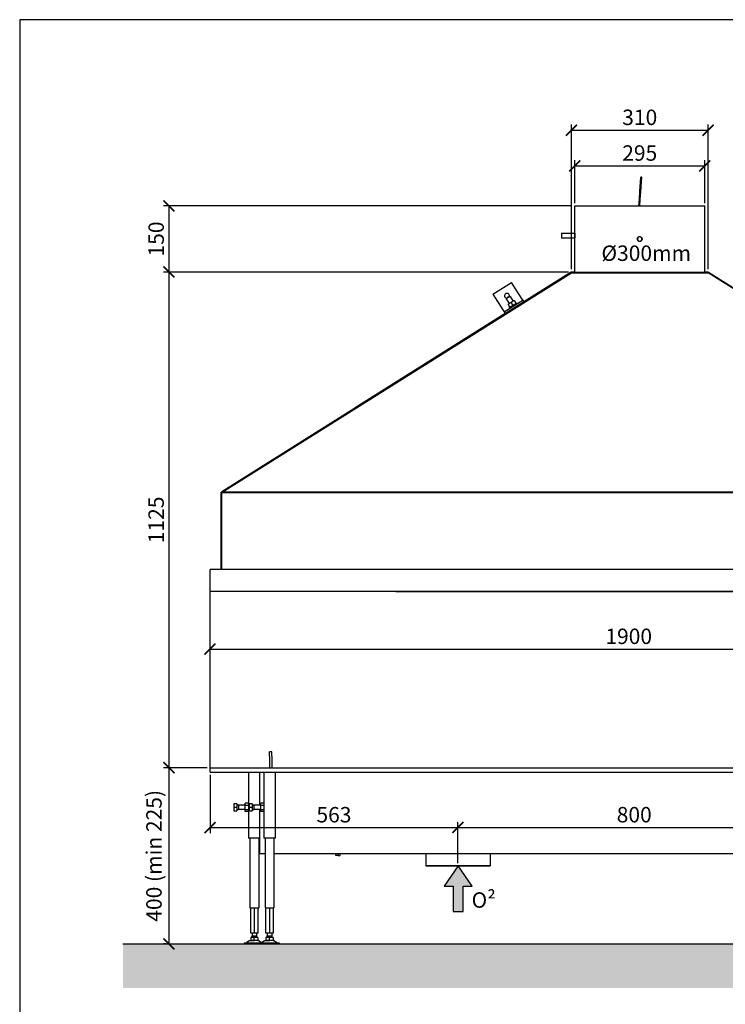
# Model space of a CAD drawing. Units: millimetres. Extents: x -789 to -14, y -5278 to -3199.
# Drawn here: x -789 to -629, y -4221 to -3997 of the extents above; entities that cross this region are included whole.
import ezdxf

# ---------------------------------------------------------------- set-up
doc = ezdxf.new("R2010")
doc.units = ezdxf.units.MM
doc.header["$MEASUREMENT"] = 0
for name, color, linetype in [('ARCERING', 252, 'Continuous'), ('METAAL', 5, 'Continuous'), ('POTLOOD', 252, 'Continuous'), ('SNEDE', 200, 'Continuous'), ('TEKST&AFMETINGEN', 1, 'Continuous')]:
    doc.layers.add(name, color=color, linetype=linetype)
doc.styles.get("Standard").update_dxf_attribs({"font": 'tahoma.ttf', "height": 3.5})
doc.dimstyles.new('METALFIRE', dxfattribs={"dimtxt": 3.5, "dimasz": 2.5, "dimexe": 1.25, "dimexo": 0.625, "dimtad": 1, "dimdec": 0, "dimlfac": 10, "dimtxsty": 'Standard', "dimblk": 'ARCHTICK', "dimcen": 2.5, "dimclrd": 256, "dimclre": 256, "dimclrt": 256, "dimadec": 0, "dimazin": 0, "dimtfac": 1, "dimtdec": 0, "dimtmove": 0, "dimatfit": 3, "dimfxl": 1, "dimlwd": -1, "dimlwe": -1, "dimarcsym": 0})

# ---------------------------------------------------------------- blocks, each defined once
blk = doc.blocks.new('_ArchTick')
at = {"layer": 'TEKST&AFMETINGEN', "color": 0, "const_width": 0.15}
blk.add_lwpolyline([(-0.5, -0.5), (0.5, 0.5)], dxfattribs=at)
blk = doc.blocks.new('*D197')
at = {"layer": 'Defpoints', "color": 0, "transparency": 16777216}
for p in [(-662.73, -4039.55), (-754.8, -4054.55), (-663.48, -4054.55)]:
    blk.add_point(p, dxfattribs=at)
at = {"layer": 'TEKST&AFMETINGEN', "transparency": 16777216}
for p, q in [((-663.36, -4039.55), (-756.05, -4039.55)), ((-754.8, -4039.55), (-754.8, -4054.55)), ((-664.11, -4054.55), (-756.05, -4054.55))]:
    blk.add_line(p, q, dxfattribs=at)
at = {"layer": 'TEKST&AFMETINGEN', "transparency": 16777216, "xscale": 2.5, "yscale": 2.5, "zscale": 2.5}
for p, rotation in [((-754.8, -4039.55), 90), ((-754.8, -4054.55), 270)]:
    blk.add_blockref('_ArchTick', p, dxfattribs=dict(at, rotation=rotation))
at = {"layer": 'TEKST&AFMETINGEN', "transparency": 16777216, "insert": (-757.24, -4047.05), "char_height": 3.5, "attachment_point": 5, "rotation": 90}
blk.add_mtext('150', dxfattribs=at)
blk = doc.blocks.new('*D198')
at = {"layer": 'Defpoints', "color": 0, "transparency": 16777216}
for p in [(-663.48, -4054.55), (-754.8, -4167.05), (-745.48, -4167.05)]:
    blk.add_point(p, dxfattribs=at)
at = {"layer": 'TEKST&AFMETINGEN', "transparency": 16777216}
for p, q in [((-664.11, -4054.55), (-756.05, -4054.55)), ((-754.8, -4054.55), (-754.8, -4167.05)), ((-746.11, -4167.05), (-756.05, -4167.05))]:
    blk.add_line(p, q, dxfattribs=at)
at = {"layer": 'TEKST&AFMETINGEN', "transparency": 16777216, "xscale": 2.5, "yscale": 2.5, "zscale": 2.5}
for p, rotation in [((-754.8, -4054.55), 90), ((-754.8, -4167.05), 270)]:
    blk.add_blockref('_ArchTick', p, dxfattribs=dict(at, rotation=rotation))
at = {"layer": 'TEKST&AFMETINGEN', "transparency": 16777216, "insert": (-757.25, -4110.8), "char_height": 3.5, "attachment_point": 5, "rotation": 90}
blk.add_mtext('1125', dxfattribs=at)
blk = doc.blocks.new('*D199')
at = {"layer": 'Defpoints', "color": 0, "transparency": 16777216}
for p in [(-754.8, -4167.05), (-754.8, -4207.05), (-754.8, -4207.05)]:
    blk.add_point(p, dxfattribs=at)
at = {"layer": 'TEKST&AFMETINGEN', "transparency": 16777216}
for p, q in [((-755.42, -4167.05), (-756.05, -4167.05)), ((-754.8, -4167.05), (-754.8, -4207.05)), ((-755.42, -4207.05), (-756.05, -4207.05))]:
    blk.add_line(p, q, dxfattribs=at)
at = {"layer": 'TEKST&AFMETINGEN', "transparency": 16777216, "xscale": 2.5, "yscale": 2.5, "zscale": 2.5}
for p, rotation in [((-754.8, -4167.05), 90), ((-754.8, -4207.05), 270)]:
    blk.add_blockref('_ArchTick', p, dxfattribs=dict(at, rotation=rotation))
at = {"layer": 'TEKST&AFMETINGEN', "transparency": 16777216, "insert": (-757.74, -4187.05), "char_height": 3.5, "attachment_point": 5, "rotation": 90}
blk.add_mtext('400 (min 225)', dxfattribs=at)
blk = doc.blocks.new('*D200')
at = {"layer": 'Defpoints', "color": 0, "transparency": 16777216}
for p in [(-633.23, -4030.44), (-662.73, -4039.55), (-633.23, -4039.55)]:
    blk.add_point(p, dxfattribs=at)
at = {"layer": 'TEKST&AFMETINGEN', "transparency": 16777216}
for p, q in [((-662.73, -4038.92), (-662.73, -4029.19)), ((-633.23, -4038.92), (-633.23, -4029.19)), ((-662.73, -4030.44), (-633.23, -4030.44))]:
    blk.add_line(p, q, dxfattribs=at)
at = {"layer": 'TEKST&AFMETINGEN', "transparency": 16777216, "xscale": 2.5, "yscale": 2.5, "zscale": 2.5, "rotation": 180}
blk.add_blockref('_ArchTick', (-662.73, -4030.44), dxfattribs=at)
at = {"layer": 'TEKST&AFMETINGEN', "transparency": 16777216, "xscale": 2.5, "yscale": 2.5, "zscale": 2.5}
blk.add_blockref('_ArchTick', (-633.23, -4030.44), dxfattribs=at)
at = {"layer": 'TEKST&AFMETINGEN', "transparency": 16777216, "insert": (-647.98, -4027.99), "char_height": 3.5, "attachment_point": 5}
blk.add_mtext('295', dxfattribs=at)
blk = doc.blocks.new('*D201')
at = {"layer": 'Defpoints', "color": 0, "transparency": 16777216}
for p in [(-632.48, -4022.34), (-663.48, -4054.55), (-632.48, -4054.55)]:
    blk.add_point(p, dxfattribs=at)
at = {"layer": 'TEKST&AFMETINGEN', "transparency": 16777216}
for p, q in [((-663.48, -4053.92), (-663.48, -4021.09)), ((-663.48, -4022.34), (-632.48, -4022.34)), ((-632.48, -4053.92), (-632.48, -4021.09))]:
    blk.add_line(p, q, dxfattribs=at)
at = {"layer": 'TEKST&AFMETINGEN', "transparency": 16777216, "xscale": 2.5, "yscale": 2.5, "zscale": 2.5, "rotation": 180}
blk.add_blockref('_ArchTick', (-663.48, -4022.34), dxfattribs=at)
at = {"layer": 'TEKST&AFMETINGEN', "transparency": 16777216, "xscale": 2.5, "yscale": 2.5, "zscale": 2.5}
blk.add_blockref('_ArchTick', (-632.48, -4022.34), dxfattribs=at)
at = {"layer": 'TEKST&AFMETINGEN', "transparency": 16777216, "insert": (-647.98, -4019.89), "char_height": 3.5, "attachment_point": 5}
blk.add_mtext('310', dxfattribs=at)
blk = doc.blocks.new('0² pijl')
at = {"layer": 'POTLOOD'}
blk.add_hatch(color=150, dxfattribs=at).paths.add_polyline_path([(0, 0), (-3.19, -4.58), (-1.14, -4.58), (-1.14, -10.36), (0, -10.36), (1.14, -10.36), (1.14, -4.58), (3.19, -4.58)])
at = {"layer": 'POTLOOD', "color": 150}
blk.add_lwpolyline([(0, -10.36), (1.14, -10.36), (1.14, -4.58), (3.19, -4.58), (0, 0), (-3.19, -4.58), (-1.14, -4.58), (-1.14, -10.36)], close=True, dxfattribs=at)
at = {"layer": 'POTLOOD', "color": 150, "insert": (3.05, -5.98), "char_height": 3.5, "width": 38.728, "attachment_point": 1}
blk.add_mtext('O²', dxfattribs=at)
blk = doc.blocks.new('*D202')
at = {"layer": 'Defpoints', "color": 0, "transparency": 16777216}
for p in [(-703.92, -4127.05), (-582.69, -4167.05), (-582.69, -4167.05)]:
    blk.add_point(p, dxfattribs=at)
at = {"layer": 'TEKST&AFMETINGEN', "transparency": 16777216}
for p, q in [((-703.3, -4127.05), (-581.44, -4127.05)), ((-582.69, -4127.05), (-582.69, -4167.05)), ((-583.31, -4167.05), (-583.94, -4167.05))]:
    blk.add_line(p, q, dxfattribs=at)
at = {"layer": 'TEKST&AFMETINGEN', "transparency": 16777216, "xscale": 2.5, "yscale": 2.5, "zscale": 2.5}
for p, rotation in [((-582.69, -4127.05), 90), ((-582.69, -4167.05), 270)]:
    blk.add_blockref('_ArchTick', p, dxfattribs=dict(at, rotation=rotation))
at = {"layer": 'TEKST&AFMETINGEN', "transparency": 16777216, "insert": (-585.13, -4147.05), "char_height": 3.5, "attachment_point": 5, "rotation": 90}
blk.add_mtext('400', dxfattribs=at)
blk = doc.blocks.new('*D203')
at = {"layer": 'Defpoints', "color": 0, "transparency": 16777216}
for p in [(-555.48, -4140.12), (-745.48, -4147.05), (-555.48, -4147.05)]:
    blk.add_point(p, dxfattribs=at)
at = {"layer": 'TEKST&AFMETINGEN', "transparency": 16777216}
for p, q in [((-745.48, -4146.42), (-745.48, -4138.87)), ((-745.48, -4140.12), (-555.48, -4140.12)), ((-555.48, -4146.42), (-555.48, -4138.87))]:
    blk.add_line(p, q, dxfattribs=at)
at = {"layer": 'TEKST&AFMETINGEN', "transparency": 16777216, "xscale": 2.5, "yscale": 2.5, "zscale": 2.5, "rotation": 180}
blk.add_blockref('_ArchTick', (-745.48, -4140.12), dxfattribs=at)
at = {"layer": 'TEKST&AFMETINGEN', "transparency": 16777216, "xscale": 2.5, "yscale": 2.5, "zscale": 2.5}
blk.add_blockref('_ArchTick', (-555.48, -4140.12), dxfattribs=at)
at = {"layer": 'TEKST&AFMETINGEN', "transparency": 16777216, "insert": (-650.48, -4137.68), "char_height": 3.5, "attachment_point": 5}
blk.add_mtext('1900', dxfattribs=at)
blk = doc.blocks.new('*D208')
at = {"layer": 'Defpoints', "color": 0, "transparency": 16777216}
for p in [(-582.48, -4167.05), (-582.06, -4167.05), (-704.54, -4186.55)]:
    blk.add_point(p, dxfattribs=at)
at = {"layer": 'TEKST&AFMETINGEN', "transparency": 16777216}
for p, q in [((-582.69, -4167.05), (-583.73, -4167.05)), ((-582.48, -4186.55), (-582.48, -4167.05)), ((-703.91, -4186.55), (-581.23, -4186.55))]:
    blk.add_line(p, q, dxfattribs=at)
at = {"layer": 'TEKST&AFMETINGEN', "transparency": 16777216, "xscale": 2.5, "yscale": 2.5, "zscale": 2.5}
for p, rotation in [((-582.48, -4167.05), 90), ((-582.48, -4186.55), 270)]:
    blk.add_blockref('_ArchTick', p, dxfattribs=dict(at, rotation=rotation))
at = {"layer": 'TEKST&AFMETINGEN', "transparency": 16777216, "insert": (-584.92, -4176.8), "char_height": 3.5, "attachment_point": 5, "rotation": 90}
blk.add_mtext('195', dxfattribs=at)
blk = doc.blocks.new('*D294')
at = {"layer": 'Defpoints', "color": 0, "transparency": 16777216}
for p in [(-745.48, -4168.05), (-689.23, -4180.62), (-689.23, -4189.35)]:
    blk.add_point(p, dxfattribs=at)
at = {"layer": 'TEKST&AFMETINGEN', "transparency": 16777216}
for p, q in [((-745.48, -4168.67), (-745.48, -4181.87)), ((-745.48, -4180.62), (-689.23, -4180.62)), ((-689.23, -4188.72), (-689.23, -4179.37))]:
    blk.add_line(p, q, dxfattribs=at)
at = {"layer": 'TEKST&AFMETINGEN', "transparency": 16777216, "xscale": 2.5, "yscale": 2.5, "zscale": 2.5, "rotation": 180}
blk.add_blockref('_ArchTick', (-745.48, -4180.62), dxfattribs=at)
at = {"layer": 'TEKST&AFMETINGEN', "transparency": 16777216, "xscale": 2.5, "yscale": 2.5, "zscale": 2.5}
blk.add_blockref('_ArchTick', (-689.23, -4180.62), dxfattribs=at)
at = {"layer": 'TEKST&AFMETINGEN', "transparency": 16777216, "insert": (-717.36, -4178.17), "char_height": 3.5, "attachment_point": 5}
blk.add_mtext('563', dxfattribs=at)
blk = doc.blocks.new('*D295')
at = {"layer": 'Defpoints', "color": 0, "transparency": 16777216}
for p in [(-609.23, -4180.62), (-689.23, -4189.35), (-609.23, -4189.35)]:
    blk.add_point(p, dxfattribs=at)
at = {"layer": 'TEKST&AFMETINGEN', "transparency": 16777216}
for p, q in [((-689.23, -4188.72), (-689.23, -4179.37)), ((-689.23, -4180.62), (-609.23, -4180.62)), ((-609.23, -4188.72), (-609.23, -4179.37))]:
    blk.add_line(p, q, dxfattribs=at)
at = {"layer": 'TEKST&AFMETINGEN', "transparency": 16777216, "xscale": 2.5, "yscale": 2.5, "zscale": 2.5, "rotation": 180}
blk.add_blockref('_ArchTick', (-689.23, -4180.62), dxfattribs=at)
at = {"layer": 'TEKST&AFMETINGEN', "transparency": 16777216, "xscale": 2.5, "yscale": 2.5, "zscale": 2.5}
blk.add_blockref('_ArchTick', (-609.23, -4180.62), dxfattribs=at)
at = {"layer": 'TEKST&AFMETINGEN', "transparency": 16777216, "insert": (-649.23, -4178.16), "char_height": 3.5, "attachment_point": 5}
blk.add_mtext('800', dxfattribs=at)

msp = doc.modelspace()

# ---------------------------------------------------------------- hatches: boundary and pattern name
at = {"layer": 'ARCERING'}
h = msp.add_hatch(dxfattribs=at)
h.set_pattern_fill('AR-CONC', color=256, scale=2, style=0)
h.set_pattern_definition([(50, (0, -2940), (14.3452, -1.25504), [1.5, -16.5]), (355, (0, -2940), (-2.77503, 15.04384), [1.2, -13.2]), (100.4514, (1.195, -2940.105), (11.57019, 13.78879), [1.2748, -14.02284]), (46.1842, (0, -2936), (21.34482, -3.31038), [2.25, -24.75]), (96.6356, (1.779, -2936.276), (18.69325, 19.48236), [1.9122, -21.03426]), (351.1842, (0, -2936), (18.69324, 19.48237), [1.8, -19.8]), (21, (2, -2937), (11.93814, -8.05238), [1.5, -16.5]), (326, (2, -2937), (4.8663, 14.503), [1.2, -13.2]), (71.4514, (2.995, -2937.671), (16.80445, 6.45061), [1.2748, -14.02284]), (37.5, (0, -2940), (0.243197, 6.657877), [0, -13.04, 0, -13.4, 0, -13.25]), (7.5, (0, -2940), (5.26139, 7.888234), [0, -7.64, 0, -12.74, 0, -5.05]), (327.5, (-4.46, -2940), (10.676449, -0.451097), [0, -5, 0, -15.6, 0, -20.7]), (317.5, (-6.46, -2940), (11.663723, 2.0021), [0, -6.5, 0, -10.36, 0, -14.7])])
h.paths.add_polyline_path([(-423.09, -4207.05), (-611.66, -4207.05), (-611.66, -4217.05), (-423.09, -4217.05)])
h.paths.add_polyline_path([(-611.66, -4207.05), (-765.23, -4207.05), (-765.23, -4217.05), (-611.66, -4217.05)])

# ---------------------------------------------------------------- linework, layer by layer
at = {"layer": 'METAAL'}
msp.add_line((-696.53, -4189.35), (-681.93, -4189.35), dxfattribs=at)
for points in [[(-647.93, -4036.3), (-647.7, -4033.03)], [(-647.73, -4036.31), (-647.5, -4033.05)], [(-647.5, -4033.05), (-647.7, -4033.03)], [(-648.16, -4039.55), (-648.05, -4038.02)], [(-648.05, -4038.02), (-647.93, -4036.3)], [(-647.96, -4039.55), (-647.85, -4038.04)], [(-647.85, -4038.04), (-647.73, -4036.31)], [(-662.73, -4054.55), (-662.73, -4039.55)], [(-662.73, -4039.55), (-634.17, -4039.55)], [(-634.17, -4039.55), (-633.23, -4039.55)], [(-633.23, -4054.55), (-633.23, -4039.55)], [(-665.73, -4045.75), (-662.73, -4045.75)], [(-665.73, -4045.75), (-665.73, -4046.06)], [(-665.73, -4046.06), (-665.73, -4046.75)], [(-665.73, -4046.75), (-662.73, -4046.75)], [(-662.73, -4045.75), (-662.73, -4046.06)], [(-662.73, -4046.06), (-662.73, -4046.75)], [(-648.5, -4046.87), (-648.42, -4046.71)], [(-648.5, -4047.22), (-648.5, -4046.87)], [(-648.5, -4047.24), (-648.48, -4047.01)], [(-648.48, -4047.01), (-648.47, -4046.8)], [(-648.42, -4046.71), (-648.47, -4046.8)], [(-648.47, -4046.87), (-648.46, -4046.84)], [(-648.42, -4046.71), (-648.29, -4046.59)], [(-648.29, -4046.59), (-648.36, -4046.65)], [(-648.29, -4046.59), (-648.16, -4046.53)], [(-648.16, -4046.53), (-648.03, -4046.5)], [(-648.03, -4046.5), (-647.92, -4046.5)], [(-647.92, -4046.5), (-647.82, -4046.52)], [(-647.82, -4046.52), (-647.66, -4046.6)], [(-647.66, -4046.6), (-647.57, -4046.69)], [(-647.57, -4046.69), (-647.51, -4046.77)], [(-647.51, -4046.77), (-647.45, -4046.9)], [(-647.43, -4047.05), (-647.45, -4046.9)], [(-647.45, -4046.9), (-647.43, -4047.05)], [(-647.43, -4047.05), (-647.45, -4047.19)], [(-648.42, -4047.38), (-648.5, -4047.22)], [(-648.47, -4047.24), (-648.49, -4047.13)], [(-648.29, -4047.5), (-648.42, -4047.38)], [(-648.29, -4047.5), (-648.2, -4047.55)], [(-648.16, -4047.57), (-648.29, -4047.5)], [(-648.03, -4047.59), (-648.16, -4047.57)], [(-647.92, -4047.59), (-648.03, -4047.59)], [(-647.82, -4047.57), (-647.92, -4047.59)], [(-647.66, -4047.5), (-647.82, -4047.57)], [(-647.57, -4047.41), (-647.66, -4047.5)], [(-647.51, -4047.33), (-647.57, -4047.41)], [(-647.45, -4047.19), (-647.51, -4047.33)], [(-647.5, -4047.3), (-647.48, -4047.26)], [(-647.48, -4047.26), (-647.45, -4047.19)], [(-663.57, -4054.6), (-742.79, -4104.43)], [(-742.69, -4104.49), (-663.48, -4054.73)], [(-663.57, -4054.6), (-674.26, -4061.33)], [(-663.48, -4054.55), (-663.57, -4054.6)], [(-663.49, -4054.74), (-663.57, -4054.6)], [(-662.73, -4054.55), (-663.48, -4054.55)], [(-663.48, -4054.55), (-632.48, -4054.55)], [(-663.48, -4054.55), (-663.48, -4054.74)], [(-663.48, -4054.73), (-632.48, -4054.73)], [(-632.48, -4054.55), (-633.23, -4054.55)], [(-632.42, -4054.55), (-632.48, -4054.55)], [(-632.48, -4054.55), (-632.48, -4054.74)], [(-632.48, -4054.74), (-632.37, -4054.58)], [(-632.48, -4054.73), (-632.46, -4054.75)], [(-556.59, -4102.41), (-632.48, -4054.73)], [(-632.42, -4054.55), (-632.37, -4054.58)], [(-632.37, -4054.58), (-553.07, -4104.38)], [(-681.28, -4059.56), (-677.05, -4056.9)], [(-674.79, -4060.48), (-677.05, -4056.9)], [(-681.28, -4059.56), (-679.03, -4063.14)], [(-677.83, -4060.35), (-678.25, -4060.62)], [(-678.23, -4060.51), (-678.25, -4060.62)], [(-677.87, -4060.29), (-678.23, -4060.51)], [(-678.22, -4060.46), (-678.15, -4060.46)], [(-677.51, -4060.06), (-677.87, -4060.29)], [(-677.4, -4060.09), (-677.83, -4060.35)], [(-677.59, -4060.11), (-677.56, -4060.05)], [(-677.4, -4060.09), (-677.51, -4060.06)], [(-677.4, -4060.09), (-676.75, -4061.12)], [(-674.53, -4060.9), (-674.79, -4060.48)], [(-678.76, -4063.57), (-674.53, -4060.9)], [(-678.49, -4063.99), (-674.26, -4061.33)], [(-678.25, -4060.62), (-677.6, -4061.65)], [(-677.85, -4061.81), (-677.18, -4061.39)], [(-677.43, -4062.49), (-677.85, -4061.81)], [(-677.6, -4062.6), (-676.87, -4062.14)], [(-677.6, -4062.6), (-677.49, -4062.77)], [(-677.18, -4061.39), (-676.5, -4060.96)], [(-676.75, -4062.07), (-677.18, -4061.39)], [(-676.87, -4062.14), (-675.9, -4061.53)], [(-676.5, -4060.96), (-676.07, -4061.64)], [(-675.96, -4062.39), (-675.96, -4062.39)], [(-675.8, -4061.7), (-675.9, -4061.53)], [(-674.53, -4060.9), (-674.26, -4061.33)], [(-678.49, -4063.99), (-712.51, -4085.38)], [(-679.03, -4063.14), (-678.76, -4063.57)], [(-678.76, -4063.57), (-678.49, -4063.99)], [(-676.8, -4062.92), (-676.8, -4062.92)], [(-742.79, -4104.43), (-742.98, -4104.55)], [(-742.98, -4104.55), (-742.98, -4104.77)], [(-742.98, -4104.77), (-742.97, -4104.67)], [(-742.98, -4122.05), (-742.98, -4104.77)], [(-742.78, -4104.77), (-742.98, -4104.77)], [(-742.97, -4104.67), (-742.93, -4104.57)], [(-742.93, -4104.57), (-742.87, -4104.49)], [(-742.87, -4104.49), (-742.79, -4104.43)], [(-742.74, -4104.51), (-742.79, -4104.43)], [(-742.77, -4104.58), (-742.78, -4104.66)], [(-742.78, -4122.05), (-742.78, -4104.66)], [(-742.76, -4104.56), (-742.77, -4104.58)], [(-742.76, -4104.56), (-742.75, -4104.55)], [(-742.76, -4104.56), (-553.21, -4104.56)], [(-742.75, -4104.55), (-742.74, -4104.53)], [(-742.73, -4104.53), (-742.74, -4104.51)], [(-742.72, -4104.52), (-742.74, -4104.53)], [(-742.74, -4104.53), (-742.74, -4104.53)], [(-553.22, -4104.53), (-742.74, -4104.53)], [(-742.69, -4104.49), (-742.72, -4104.52)], [(-550.48, -4122.05), (-745.48, -4122.05)], [(-745.48, -4127.05), (-745.48, -4122.05)], [(-555.48, -4127.05), (-745.48, -4127.05)], [(-745.48, -4167.05), (-745.48, -4127.05)], [(-731.48, -4163.45), (-731.98, -4163.45)], [(-731.98, -4164.45), (-731.98, -4163.45)], [(-731.98, -4164.45), (-731.98, -4167.05)], [(-731.48, -4164.45), (-731.48, -4163.45)], [(-731.48, -4164.45), (-731.48, -4167.05)], [(-745.48, -4167.05), (-555.48, -4167.05)], [(-745.48, -4168.05), (-745.48, -4167.05)], [(-745.48, -4168.05), (-552.98, -4168.05)], [(-736.73, -4168.05), (-736.73, -4183.05)], [(-734.23, -4168.05), (-734.23, -4175.55)], [(-733.23, -4168.05), (-733.23, -4183.05)], [(-730.73, -4168.05), (-730.73, -4183.05)], [(-740.07, -4175.25), (-740.07, -4176.05)], [(-739.43, -4175.25), (-740.07, -4175.25)], [(-740.07, -4176.05), (-740.07, -4176.85)], [(-739.43, -4176.05), (-740.07, -4176.05)], [(-739.43, -4175.25), (-739.43, -4176.05)], [(-739.03, -4175.55), (-739.43, -4175.55)], [(-739.43, -4176.05), (-739.43, -4176.85)], [(-739.43, -4176.55), (-739.03, -4176.55)], [(-737.48, -4175.55), (-739.03, -4175.55)], [(-739.03, -4175.55), (-739.03, -4176.05)], [(-739.03, -4176.05), (-739.03, -4176.55)], [(-737.48, -4176.55), (-739.03, -4176.55)], [(-737.48, -4175.59), (-737.48, -4175.12)], [(-736.73, -4175.12), (-737.48, -4175.12)], [(-737.48, -4176.51), (-737.48, -4175.59)], [(-736.73, -4175.59), (-737.48, -4175.59)], [(-737.48, -4176.97), (-737.48, -4176.51)], [(-737.48, -4176.51), (-736.73, -4176.51)], [(-736.57, -4175.25), (-736.57, -4176.05)], [(-735.93, -4175.25), (-736.57, -4175.25)], [(-736.57, -4176.05), (-736.57, -4176.85)], [(-735.93, -4176.05), (-736.57, -4176.05)], [(-735.93, -4175.25), (-735.93, -4176.05)], [(-735.53, -4175.55), (-735.93, -4175.55)], [(-735.93, -4176.05), (-735.93, -4176.85)], [(-735.93, -4176.55), (-735.53, -4176.55)], [(-733.98, -4175.55), (-735.53, -4175.55)], [(-735.53, -4175.55), (-735.53, -4176.05)], [(-735.53, -4176.05), (-735.53, -4176.55)], [(-733.98, -4176.55), (-735.53, -4176.55)], [(-734.23, -4176.55), (-734.23, -4186.25)], [(-733.98, -4175.59), (-733.98, -4175.12)], [(-733.23, -4175.12), (-733.98, -4175.12)], [(-733.98, -4176.51), (-733.98, -4175.59)], [(-733.23, -4175.59), (-733.98, -4175.59)], [(-733.98, -4176.97), (-733.98, -4176.51)], [(-733.98, -4176.51), (-733.23, -4176.51)], [(-740.07, -4176.85), (-739.43, -4176.85)], [(-736.73, -4176.97), (-737.48, -4176.97)], [(-736.57, -4176.85), (-735.93, -4176.85)], [(-733.23, -4176.97), (-733.98, -4176.97)], [(-734.23, -4183.05), (-736.73, -4183.05)], [(-736.43, -4183.05), (-736.43, -4198.85)], [(-734.43, -4183.05), (-734.43, -4198.85)], [(-730.73, -4183.05), (-733.23, -4183.05)], [(-732.98, -4183.05), (-732.98, -4198.85)], [(-730.98, -4183.05), (-730.98, -4198.85)], [(-734.23, -4186.25), (-734.23, -4186.55)], [(-734.23, -4186.55), (-732.98, -4186.55)], [(-730.98, -4186.55), (-567.48, -4186.55)], [(-716.93, -4186.95), (-716.93, -4186.55)], [(-716.43, -4186.95), (-716.93, -4186.95)], [(-716.43, -4186.55), (-716.43, -4186.95)], [(-716.43, -4186.95), (-715.93, -4186.95)], [(-715.93, -4186.95), (-715.93, -4186.55)], [(-696.53, -4186.55), (-696.53, -4189.35)], [(-681.93, -4186.55), (-681.93, -4189.35)], [(-688.47, -4189.35), (-696.53, -4189.35)], [(-681.93, -4189.35), (-688.47, -4189.35)], [(-736.43, -4198.85), (-734.43, -4198.85)], [(-736.23, -4204.6), (-736.23, -4198.85)], [(-735.43, -4198.85), (-735.43, -4204.6)], [(-734.63, -4198.85), (-734.63, -4204.6)], [(-732.98, -4198.85), (-730.98, -4198.85)], [(-732.78, -4204.6), (-732.78, -4198.85)], [(-731.98, -4198.85), (-731.98, -4204.6)], [(-731.18, -4198.85), (-731.18, -4204.6)], [(-735.43, -4204.6), (-736.23, -4204.6)], [(-735.43, -4205.61), (-736.23, -4205.61)], [(-736.23, -4205.61), (-736.23, -4206.25)], [(-735.93, -4204.6), (-735.93, -4205.21)], [(-735.93, -4205.61), (-735.93, -4205.21)], [(-735.93, -4205.21), (-734.93, -4205.21)], [(-734.63, -4204.6), (-735.43, -4204.6)], [(-735.43, -4206.25), (-735.43, -4205.61)], [(-734.63, -4205.61), (-735.43, -4205.61)], [(-734.93, -4204.6), (-734.93, -4205.21)], [(-734.93, -4205.21), (-734.93, -4205.61)], [(-734.63, -4205.61), (-734.63, -4206.25)], [(-731.98, -4204.6), (-732.78, -4204.6)], [(-731.98, -4205.61), (-732.78, -4205.61)], [(-732.78, -4205.61), (-732.78, -4206.25)], [(-732.48, -4204.6), (-732.48, -4205.21)], [(-732.48, -4205.61), (-732.48, -4205.21)], [(-732.48, -4205.21), (-731.48, -4205.21)], [(-731.18, -4204.6), (-731.98, -4204.6)], [(-731.98, -4206.25), (-731.98, -4205.61)], [(-731.18, -4205.61), (-731.98, -4205.61)], [(-731.48, -4204.6), (-731.48, -4205.21)], [(-731.48, -4205.21), (-731.48, -4205.61)], [(-731.18, -4205.61), (-731.18, -4206.25)], [(-737.73, -4206.85), (-737.73, -4207.05)], [(-735.14, -4206.85), (-737.73, -4206.85)], [(-735.14, -4207.05), (-737.73, -4207.05)], [(-737.34, -4206.84), (-737.4, -4206.85)], [(-737.11, -4206.76), (-737.34, -4206.84)], [(-737.1, -4206.75), (-737.11, -4206.76)], [(-736.56, -4206.35), (-737.1, -4206.75)], [(-736.56, -4206.35), (-736.44, -4206.28)], [(-736.44, -4206.28), (-736.2, -4206.25)], [(-736.23, -4206.25), (-736.03, -4206.25)], [(-736.02, -4206.25), (-736.03, -4206.25)], [(-736.03, -4206.25), (-735.67, -4206.25)], [(-735.75, -4206.25), (-736.02, -4206.25)], [(-735.67, -4206.25), (-735.75, -4206.25)], [(-735.67, -4206.25), (-735.43, -4206.25)], [(-735.19, -4206.25), (-735.43, -4206.25)], [(-735.11, -4206.25), (-735.19, -4206.25)], [(-734.84, -4206.25), (-735.19, -4206.25)], [(-734.58, -4206.85), (-735.14, -4206.85)], [(-734.58, -4207.05), (-735.14, -4207.05)], [(-734.84, -4206.25), (-735.11, -4206.25)], [(-734.84, -4206.25), (-734.84, -4206.25)], [(-734.63, -4206.25), (-734.84, -4206.25)], [(-734.6, -4206.25), (-734.63, -4206.25)], [(-734.6, -4206.25), (-734.42, -4206.28)], [(-734.28, -4206.85), (-734.58, -4206.85)], [(-734.28, -4207.05), (-734.58, -4207.05)], [(-734.42, -4206.28), (-734.3, -4206.35)], [(-734.3, -4206.35), (-733.76, -4206.75)], [(-734.08, -4206.85), (-734.28, -4206.85)], [(-734.28, -4206.85), (-734.28, -4207.05)], [(-731.69, -4206.85), (-734.28, -4206.85)], [(-731.69, -4207.05), (-734.28, -4207.05)], [(-733.95, -4206.85), (-734.08, -4206.85)], [(-733.89, -4206.84), (-733.95, -4206.85)], [(-733.66, -4206.76), (-733.89, -4206.84)], [(-733.76, -4206.75), (-733.75, -4206.76)], [(-733.75, -4206.76), (-733.71, -4206.77)], [(-733.65, -4206.75), (-733.66, -4206.76)], [(-733.11, -4206.35), (-733.65, -4206.75)], [(-733.11, -4206.35), (-732.99, -4206.28)], [(-732.99, -4206.28), (-732.75, -4206.25)], [(-732.78, -4206.25), (-732.58, -4206.25)], [(-732.57, -4206.25), (-732.58, -4206.25)], [(-732.58, -4206.25), (-732.22, -4206.25)], [(-732.3, -4206.25), (-732.57, -4206.25)], [(-732.22, -4206.25), (-732.3, -4206.25)], [(-732.22, -4206.25), (-731.98, -4206.25)], [(-731.74, -4206.25), (-731.98, -4206.25)], [(-731.66, -4206.25), (-731.74, -4206.25)], [(-731.39, -4206.25), (-731.74, -4206.25)], [(-729.68, -4206.85), (-731.69, -4206.85)], [(-729.68, -4207.05), (-731.69, -4207.05)], [(-731.39, -4206.25), (-731.66, -4206.25)], [(-731.39, -4206.25), (-731.39, -4206.25)], [(-731.18, -4206.25), (-731.39, -4206.25)], [(-731.15, -4206.25), (-731.18, -4206.25)], [(-731.15, -4206.25), (-730.97, -4206.28)], [(-730.97, -4206.28), (-730.85, -4206.35)], [(-730.85, -4206.35), (-730.31, -4206.75)], [(-730.31, -4206.75), (-730.3, -4206.76)], [(-730.3, -4206.76), (-730.07, -4206.84)], [(-730.07, -4206.84), (-730.08, -4206.85)], [(-729.68, -4207.05), (-729.68, -4206.85)]]:
    msp.add_lwpolyline(points, dxfattribs=at)
msp.add_lwpolyline([(-648.48, -4047.05, 1), (-647.48, -4047.05, 1)], format="xyb", close=True, dxfattribs=at)
for points in [[(-648.47, -4047.24, 5.027299), (-648.46, -4046.84, 5.027299)], [(-677.56, -4060.05, 1.496577), (-678.56, -4060.22, 1.496577)], [(-678.56, -4060.22, 0.198913), (-678.22, -4060.46, 0.198913)]]:
    msp.add_lwpolyline(points, format="xyb", dxfattribs=at)
at = {"layer": 'SNEDE'}
msp.add_lwpolyline([(-788.66, -4367.27), (-264.66, -4367.27), (-264.66, -3997.27), (-788.66, -3997.27)], close=True, dxfattribs=at)
msp.add_lwpolyline([(-765.23, -4207.05), (-423.09, -4207.05)], dxfattribs=at)

# ---------------------------------------------------------------- block references
at = {"layer": 'TEKST&AFMETINGEN'}
msp.add_blockref('0² pijl', (-689.18, -4189.35), dxfattribs=at)

# ---------------------------------------------------------------- texts
at = {"layer": 'POTLOOD', "insert": (-656.67, -4048.52), "char_height": 3.5, "width": 35.4423, "attachment_point": 1}
msp.add_mtext('%%c300mm', dxfattribs=at)

# ---------------------------------------------------------------- dimensions: what is measured, and where the dimension line sits
at = {"layer": 'TEKST&AFMETINGEN'}
for base, p1, p2, picture, middle in [((-632.48, -4022.34), (-663.48, -4054.55), (-632.48, -4054.55), '*D201', (-647.98, -4019.89)), ((-633.23, -4030.44), (-662.73, -4039.55), (-633.23, -4039.55), '*D200', (-647.98, -4027.99)), ((-555.48, -4140.12), (-745.48, -4147.05), (-555.48, -4147.05), '*D203', (-650.48, -4137.68)), ((-689.23132435, -4180.61764819), (-745.48132435, -4168.04700487), (-689.23132435, -4189.34700182), '*D294', (-717.35632435, -4178.1697805))]:
    dim = msp.add_linear_dim(base=base, p1=p1, p2=p2, dimstyle='METALFIRE', dxfattribs=at)
    dim.commit()
    dim.dimension.update_dxf_attribs({"geometry": picture, "text_midpoint": middle})
for base, p1, p2, picture, middle in [((-754.8, -4054.55), (-662.73, -4039.55), (-663.48, -4054.55), '*D197', (-757.24, -4047.05)), ((-582.69, -4167.05), (-703.92, -4127.05), (-582.69, -4167.05), '*D202', (-585.13, -4147.05)), ((-582.48, -4167.05), (-704.54, -4186.55), (-582.06, -4167.05), '*D208', (-584.92, -4176.8))]:
    dim = msp.add_linear_dim(base=base, p1=p1, p2=p2, angle=90, dimstyle='METALFIRE', dxfattribs=at)
    dim.commit()
    dim.dimension.update_dxf_attribs({"geometry": picture, "text_midpoint": middle})
dim = msp.add_linear_dim(base=(-754.8, -4167.05), p1=(-663.48, -4054.55), p2=(-745.48, -4167.05), angle=90, dimstyle='METALFIRE', override={"dimtmove": 1}, dxfattribs=at)
dim.commit()
dim.dimension.update_dxf_attribs({"geometry": '*D198', "text_midpoint": (-757.25, -4110.8)})
dim = msp.add_linear_dim(base=(-754.8, -4207.05), p1=(-754.8, -4167.05), p2=(-754.8, -4207.05), angle=90, text='400 (min 225)', dimstyle='METALFIRE', dxfattribs=at)
dim.commit()
dim.dimension.update_dxf_attribs({"geometry": '*D199', "text_midpoint": (-757.74, -4187.05)})
dim = msp.add_linear_dim(base=(-609.23, -4180.62), p1=(-689.23, -4189.35), p2=(-609.23, -4189.35), dimstyle='METALFIRE', override={"dimtmove": 1}, dxfattribs=at)
dim.commit()
dim.dimension.update_dxf_attribs({"geometry": '*D295', "text_midpoint": (-649.23, -4178.16)})

doc.saveas('drawing.dxf')
